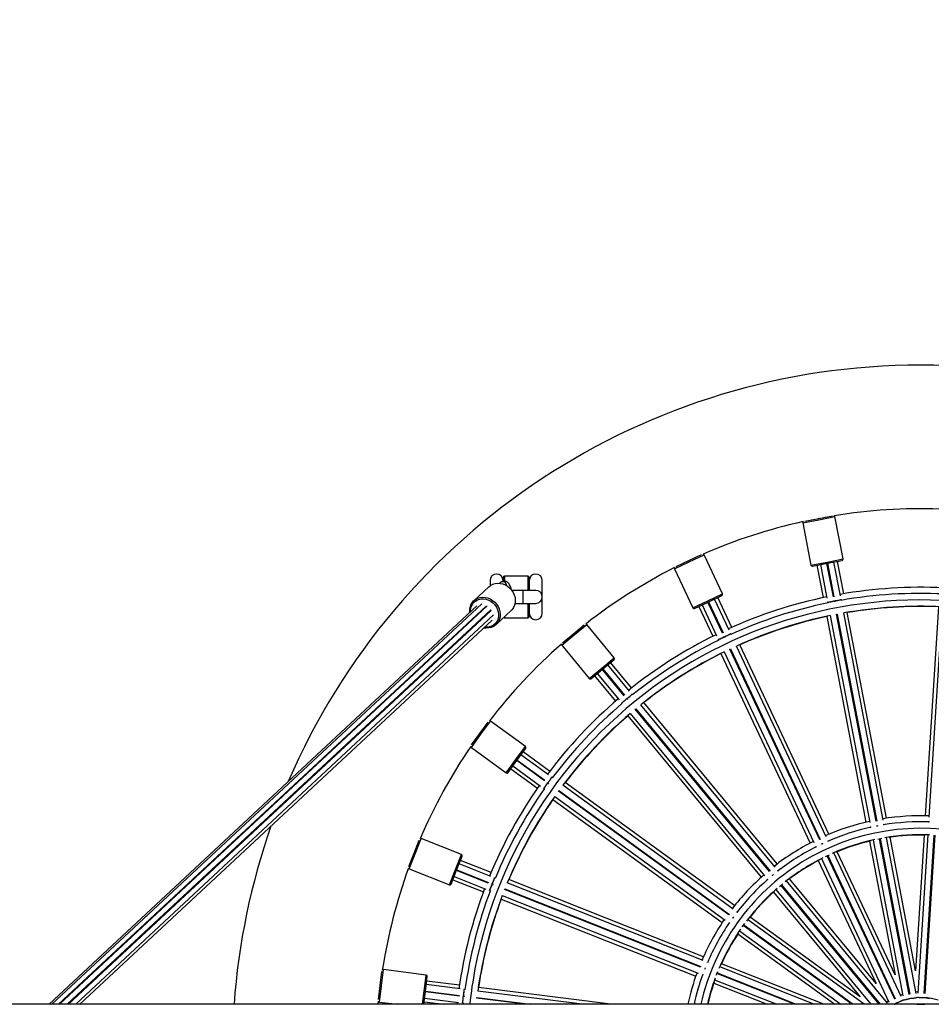
# Model space of a CAD drawing. Units: millimetres. Extents: x 93.6 to 109.3, y 1466.7 to 1483.5.
# Drawn here: x 98 to 98.7, y 1470.9 to 1471.6 of the extents above; entities that cross this region are included whole.
import ezdxf

# ---------------------------------------------------------------- set-up
doc = ezdxf.new("R2010")
doc.units = ezdxf.units.MM
doc.header["$PDSIZE"] = -1
doc.layers.add('DIASTASEIS', color=253, linetype='Continuous', lineweight=5)
doc.styles.get("Standard").update_dxf_attribs({"font": 'ARIALN.TTF'})
doc.dimstyles.get("Standard").update_dxf_attribs({"dimtxt": 0.18, "dimasz": 0.15, "dimexe": 0.1, "dimexo": 0, "dimgap": 0.09, "dimtad": 0, "dimtih": 1, "dimtoh": 1, "dimzin": 0, "dimdsep": 46, "dimtxsty": 'Standard', "dimblk": 'OBLIQUE', "dimcen": 0.09, "dimadec": 0, "dimazin": 0, "dimtfac": 1, "dimtofl": 0, "dimtmove": 0, "dimatfit": 3, "dimldrblk": 'OBLIQUE', "dimfxl": 1, "dimtolj": 1, "dimtzin": 0, "dimarcsym": 0})

# ---------------------------------------------------------------- blocks, each defined once
blk = doc.blocks.new('_Oblique')
at = {"color": 0, "linetype": 'ByBlock', "lineweight": -2}
blk.add_line((-0.5, -0.5), (0.5, 0.5), dxfattribs=at)
blk = doc.blocks.new('*D103')
at = {"layer": 'Defpoints', "color": 0}
for p in [(103.05274, 1472.42664), (97.2416, 1471.59702), (103.05274, 1471.59821)]:
    blk.add_point(p, dxfattribs=at)
at = {"layer": 'DIASTASEIS', "color": 0, "lineweight": -2}
for p, q in [((97.2416, 1471.59702), (97.2416, 1472.52664)), ((103.05274, 1471.59821), (103.05274, 1472.52664)), ((97.2416, 1472.42664), (99.86569, 1472.42664)), ((103.05274, 1472.42664), (100.42865, 1472.42664))]:
    blk.add_line(p, q, dxfattribs=at)
at = {"layer": 'DIASTASEIS', "color": 0, "linetype": 'ByBlock', "lineweight": -2, "xscale": 0.15, "yscale": 0.15, "zscale": 0.15, "rotation": 180}
blk.add_blockref('_Oblique', (97.2416, 1472.42664), dxfattribs=at)
at = {"layer": 'DIASTASEIS', "color": 0, "linetype": 'ByBlock', "lineweight": -2, "xscale": 0.15, "yscale": 0.15, "zscale": 0.15}
blk.add_blockref('_Oblique', (103.05274, 1472.42664), dxfattribs=at)
at = {"layer": 'DIASTASEIS', "color": 0, "insert": (100.14717, 1472.42664), "char_height": 0.18, "attachment_point": 5}
blk.add_mtext('\\A1;5.80', dxfattribs=at)
blk = doc.blocks.new('KATOPSH_K293')
at = {"color": 7, "linetype": 'Continuous', "lineweight": 25}
for p, q in [((98.61882, 1471.25103), (98.62944, 1471.25306)), ((98.6292, 1471.25301), (98.62916, 1471.2532)), ((98.62944, 1471.25306), (98.64006, 1471.25509)), ((98.62965, 1471.2533), (98.62969, 1471.25311)), ((98.6346, 1471.25404), (98.63457, 1471.2542)), ((98.64809, 1471.222), (98.64191, 1471.25442)), ((98.61735, 1471.24974), (98.62353, 1471.21732)), ((98.62426, 1471.25224), (98.62429, 1471.25208)), ((98.52991, 1471.22072), (98.53969, 1471.22532)), ((98.53466, 1471.22296), (98.53459, 1471.2231)), ((98.5557, 1471.19528), (98.54165, 1471.22514)), ((98.52013, 1471.21612), (98.52991, 1471.22072)), ((98.52509, 1471.21863), (98.52516, 1471.21849)), ((98.52969, 1471.22061), (98.5296, 1471.22079)), ((98.53005, 1471.221), (98.53014, 1471.22083)), ((98.6247, 1471.21653), (98.636, 1471.21868)), ((98.62814, 1471.21718), (98.63287, 1471.19239)), ((98.63084, 1471.2177), (98.63576, 1471.19192)), ((98.64066, 1471.1929), (98.63576, 1471.21863)), ((98.636, 1471.21868), (98.6473, 1471.22084)), ((98.63625, 1471.21873), (98.64116, 1471.19299)), ((98.64607, 1471.19389), (98.64116, 1471.21966)), ((98.64859, 1471.19539), (98.64386, 1471.22018)), ((98.38767, 1471.20796), (98.38767, 1471.20505)), ((98.40667, 1471.20896), (98.38867, 1471.20896)), ((98.40767, 1471.20796), (98.40767, 1471.19796)), ((98.51903, 1471.21449), (98.53308, 1471.18463)), ((98.37681, 1471.20079), (98.36527, 1471.19004)), ((98.37767, 1471.20546), (98.37767, 1471.20151)), ((98.38547, 1471.20383), (98.385, 1471.2034)), ((98.41767, 1471.18046), (98.41767, 1471.20546)), ((98.40267, 1471.19796), (98.39434, 1471.19796)), ((98.41267, 1471.19796), (98.40267, 1471.19796)), ((98.54481, 1471.18905), (98.55522, 1471.19395)), ((98.5628, 1471.16962), (98.55205, 1471.19246)), ((98.36762, 1471.18604), (98.04006, 1470.88101)), ((98.37135, 1471.18771), (98.04201, 1470.88101)), ((98.37459, 1471.18593), (98.04716, 1470.88101)), ((98.37551, 1471.18604), (98.04795, 1470.88101)), ((98.37459, 1471.18593), (98.37515, 1471.18571)), ((98.39683, 1471.18796), (98.40267, 1471.18796)), ((98.40267, 1471.18796), (98.41267, 1471.18796)), ((98.40767, 1471.18796), (98.40767, 1471.17796)), ((98.53441, 1471.18416), (98.54481, 1471.18905)), ((98.53757, 1471.18565), (98.54832, 1471.16281)), ((98.54006, 1471.18682), (98.55124, 1471.16307)), ((98.55574, 1471.16524), (98.54459, 1471.18895)), ((98.54504, 1471.18916), (98.5562, 1471.16545)), ((98.56074, 1471.16754), (98.54956, 1471.19129)), ((98.63629, 1471.18914), (98.63644, 1471.18837)), ((98.64134, 1471.18935), (98.6412, 1471.19007)), ((98.64121, 1471.19006), (98.64121, 1471.19006)), ((98.64169, 1471.19017), (98.64183, 1471.18944)), ((98.6417, 1471.19015), (98.6417, 1471.19015)), ((98.64675, 1471.19034), (98.64661, 1471.1911)), ((98.7212, 1471.18533), (98.71113, 1471.02533)), ((98.72396, 1471.1854), (98.71382, 1471.02432)), ((98.05382, 1470.88101), (98.37823, 1471.18312)), ((98.37847, 1471.18243), (98.05478, 1470.88101)), ((98.06027, 1470.88101), (98.38038, 1471.17911)), ((98.38231, 1471.17175), (98.39384, 1471.18249)), ((98.63563, 1471.17794), (98.66567, 1471.02046)), ((98.63828, 1471.17869), (98.66853, 1471.02015)), ((98.64319, 1471.17967), (98.64368, 1471.17976)), ((98.67343, 1471.02115), (98.64319, 1471.17967)), ((98.64368, 1471.17976), (98.67392, 1471.02125)), ((98.67884, 1471.02212), (98.6486, 1471.18066)), ((98.68139, 1471.02346), (98.65134, 1471.18094)), ((98.06345, 1470.88101), (98.37925, 1471.17509)), ((98.38867, 1471.17696), (98.40667, 1471.17696)), ((98.44155, 1471.16464), (98.44988, 1471.17154)), ((98.47285, 1471.14641), (98.45182, 1471.17184)), ((98.37297, 1471.16925), (98.37441, 1471.16906)), ((98.43322, 1471.15775), (98.44155, 1471.16464)), ((98.44136, 1471.16449), (98.44123, 1471.16464)), ((98.44162, 1471.16495), (98.44174, 1471.1648)), ((98.44559, 1471.16799), (98.44549, 1471.16812)), ((98.55728, 1471.16197), (98.55697, 1471.16263)), ((98.55697, 1471.16262), (98.55697, 1471.16262)), ((98.55793, 1471.16228), (98.55708, 1471.16188)), ((98.55742, 1471.16285), (98.55773, 1471.16218)), ((98.55743, 1471.16284), (98.55743, 1471.16283)), ((98.56227, 1471.16428), (98.56195, 1471.16497)), ((98.43256, 1471.15591), (98.45359, 1471.13048)), ((98.4374, 1471.16142), (98.4375, 1471.1613)), ((98.55244, 1471.16051), (98.55277, 1471.15981)), ((98.63519, 1471.00932), (98.56647, 1471.15536)), ((98.63732, 1471.01125), (98.56906, 1471.15631)), ((98.55458, 1471.1495), (98.62285, 1471.00443)), ((98.55697, 1471.15089), (98.62569, 1471.00485)), ((98.56148, 1471.15305), (98.56193, 1471.15327)), ((98.63019, 1471.00704), (98.56148, 1471.15305)), ((98.56193, 1471.15327), (98.63064, 1471.00725)), ((98.46386, 1471.13768), (98.47272, 1471.14501)), ((98.48463, 1471.1208), (98.4679, 1471.14102)), ((98.48611, 1471.12333), (98.47002, 1471.14278)), ((98.455, 1471.13035), (98.46386, 1471.13768)), ((98.4577, 1471.13258), (98.47378, 1471.11313)), ((98.45981, 1471.13433), (98.47654, 1471.11411)), ((98.48037, 1471.11733), (98.46367, 1471.13752)), ((98.46405, 1471.13784), (98.48075, 1471.11765)), ((98.48693, 1471.11802), (98.48644, 1471.11861)), ((98.47835, 1471.11193), (98.47884, 1471.11133)), ((98.48267, 1471.11455), (98.48221, 1471.11511)), ((98.48221, 1471.1151), (98.48221, 1471.1151)), ((98.48322, 1471.115), (98.4825, 1471.11441)), ((98.48258, 1471.11543), (98.48305, 1471.11487)), ((98.48259, 1471.11542), (98.4826, 1471.11542)), ((98.5961, 1470.98607), (98.49321, 1471.11043)), ((98.59768, 1470.98846), (98.49549, 1471.112)), ((98.48512, 1471.10374), (98.58801, 1470.97937)), ((98.48895, 1471.10695), (98.48934, 1471.10727)), ((98.59182, 1470.98261), (98.48895, 1471.10695)), ((98.48934, 1471.10727), (98.5922, 1470.98293)), ((98.36991, 1471.08836), (98.37626, 1471.0971)), ((98.40476, 1471.07848), (98.37807, 1471.09788)), ((98.48316, 1471.1018), (98.58535, 1470.97827)), ((98.36356, 1471.07961), (98.36991, 1471.08836)), ((98.36976, 1471.08815), (98.3696, 1471.08827)), ((98.3699, 1471.08867), (98.37006, 1471.08856)), ((98.373, 1471.0926), (98.37286, 1471.0927)), ((98.36669, 1471.0842), (98.36682, 1471.08411)), ((98.36337, 1471.07766), (98.39007, 1471.05826)), ((98.39823, 1471.06778), (98.40498, 1471.07709)), ((98.42254, 1471.05661), (98.40131, 1471.07203)), ((98.42334, 1471.05942), (98.40293, 1471.07426)), ((98.39147, 1471.05848), (98.39823, 1471.06778)), ((98.41928, 1471.05218), (98.39808, 1471.06758)), ((98.39837, 1471.06799), (98.41957, 1471.05258)), ((98.39352, 1471.06131), (98.41394, 1471.04648)), ((98.39514, 1471.06354), (98.41637, 1471.04811)), ((98.4222, 1471.05006), (98.42161, 1471.05049)), ((98.42161, 1471.05048), (98.42161, 1471.05048)), ((98.42189, 1471.0509), (98.42249, 1471.05046)), ((98.42191, 1471.05089), (98.42191, 1471.05089)), ((98.42262, 1471.05064), (98.42207, 1471.04988)), ((98.42546, 1471.05448), (98.42484, 1471.05494)), ((98.56495, 1470.95654), (98.43525, 1471.05077)), ((98.41866, 1471.04645), (98.41929, 1471.04599)), ((98.43017, 1471.04427), (98.43046, 1471.04467)), ((98.56072, 1470.94941), (98.43017, 1471.04427)), ((98.43046, 1471.04467), (98.56102, 1470.94982)), ((98.56401, 1470.95382), (98.43343, 1471.04869)), ((98.42584, 1471.03783), (98.55555, 1470.94359)), ((98.42726, 1471.0402), (98.55784, 1470.94533)), ((98.71361, 1471.02088), (98.71359, 1471.02065)), ((98.66917, 1471.01676), (98.66922, 1471.01654)), ((98.675, 1471.01772), (98.67372, 1471.01748)), ((98.67401, 1471.01752), (98.67409, 1471.01768)), ((98.67465, 1471.0177), (98.67462, 1471.01777)), ((98.67953, 1471.01851), (98.67949, 1471.01873)), ((98.31949, 1470.99665), (98.32347, 1471.0067)), ((98.35571, 1470.99575), (98.32502, 1471.0079)), ((98.6325, 1471.00408), (98.6315, 1471.00361)), ((98.63223, 1471.00399), (98.63218, 1471.00406)), ((98.63676, 1471.006), (98.63666, 1471.0062)), ((98.66845, 1471.0059), (98.68795, 1470.90366)), ((98.67107, 1471.00681), (98.69386, 1470.88737)), ((98.67467, 1471.00757), (98.67776, 1471.00816)), ((98.69872, 1470.88856), (98.67597, 1471.00783)), ((98.67646, 1471.00792), (98.69921, 1470.88866)), ((98.70417, 1470.88934), (98.68139, 1471.00878)), ((98.70367, 1470.90666), (98.68416, 1471.00889)), ((98.7102, 1471.01053), (98.70367, 1470.90666)), ((98.71297, 1471.01076), (98.70534, 1470.88941)), ((98.71034, 1470.88936), (98.71797, 1471.01053)), ((98.71847, 1471.0105), (98.71084, 1470.88932)), ((98.31551, 1470.9866), (98.31949, 1470.99665)), ((98.3194, 1470.99641), (98.31922, 1470.99649)), ((98.3194, 1470.99695), (98.31958, 1470.99688)), ((98.32143, 1471.00153), (98.32127, 1471.00159)), ((98.62716, 1471.00173), (98.62725, 1471.00153)), ((98.69274, 1470.88701), (98.64097, 1470.99703)), ((98.68795, 1470.90366), (98.64364, 1470.99783)), ((98.31741, 1470.99183), (98.31756, 1470.99177)), ((98.35203, 1470.98376), (98.35627, 1470.99446)), ((98.37844, 1470.98191), (98.35498, 1470.9912)), ((98.62916, 1470.99102), (98.67347, 1470.89685)), ((98.63147, 1470.99256), (98.68324, 1470.88254)), ((98.63477, 1470.99419), (98.63762, 1470.99553)), ((98.68766, 1470.8849), (98.63596, 1470.99476)), ((98.63642, 1470.99497), (98.68811, 1470.88512)), ((98.31582, 1470.98466), (98.3465, 1470.97251)), ((98.3478, 1470.97307), (98.35203, 1470.98376)), ((98.3763, 1470.97389), (98.35194, 1470.98353)), ((98.35213, 1470.984), (98.37649, 1470.97435)), ((98.37836, 1470.97898), (98.35397, 1470.98864)), ((98.59844, 1470.98324), (98.5983, 1470.98341)), ((98.34909, 1470.97632), (98.37255, 1470.96704)), ((98.3501, 1470.97888), (98.3745, 1470.96922)), ((98.38172, 1470.97766), (98.38101, 1470.97794)), ((98.54095, 1470.91461), (98.39089, 1470.97403)), ((98.54119, 1470.91748), (98.39212, 1470.9765)), ((98.5902, 1470.97672), (98.59035, 1470.97654)), ((98.59455, 1470.98017), (98.59448, 1470.98022)), ((98.68226, 1470.88192), (98.60475, 1470.9756)), ((98.67347, 1470.89685), (98.60713, 1470.97704)), ((98.37713, 1470.96818), (98.37786, 1470.96789)), ((98.37966, 1470.97256), (98.37898, 1470.97282)), ((98.37899, 1470.97282), (98.37899, 1470.97282)), ((98.37916, 1470.97329), (98.37984, 1470.97302)), ((98.37917, 1470.97329), (98.37918, 1470.97329)), ((98.37992, 1470.97322), (98.37958, 1470.97235)), ((98.38882, 1470.96893), (98.38901, 1470.96939)), ((98.53887, 1470.90952), (98.38882, 1470.96893)), ((98.38901, 1470.96939), (98.53905, 1470.90999)), ((98.5948, 1470.96684), (98.66114, 1470.88665)), ((98.59666, 1470.96891), (98.66938, 1470.88101)), ((98.67587, 1470.88101), (98.60046, 1470.97216)), ((98.60085, 1470.97248), (98.67652, 1470.88101)), ((98.38623, 1470.96162), (98.5353, 1470.9026)), ((98.38702, 1470.96426), (98.53709, 1470.90485)), ((98.56698, 1470.95166), (98.5668, 1470.95179)), ((98.56423, 1470.948), (98.56343, 1470.9469)), ((98.56398, 1470.94773), (98.5639, 1470.94776)), ((98.66423, 1470.88101), (98.575, 1470.94584)), ((98.66114, 1470.88665), (98.57694, 1470.94783)), ((98.56063, 1470.9433), (98.56081, 1470.94317)), ((98.56883, 1470.93734), (98.64637, 1470.88101)), ((98.57093, 1470.94036), (98.57278, 1470.94291)), ((98.65488, 1470.88101), (98.5717, 1470.94144)), ((98.57199, 1470.94184), (98.65573, 1470.88101)), ((98.56754, 1470.93488), (98.64169, 1470.88101)), ((98.54437, 1470.91326), (98.54416, 1470.91334)), ((98.29347, 1470.89528), (98.29482, 1470.90601)), ((98.32876, 1470.90342), (98.29603, 1470.90756)), ((98.54257, 1470.90893), (98.54214, 1470.90783)), ((98.54244, 1470.9087), (98.54236, 1470.90872)), ((98.62583, 1470.88101), (98.55358, 1470.90961)), ((98.6333, 1470.88101), (98.55497, 1470.91202)), ((98.29412, 1470.90049), (98.29396, 1470.90051)), ((98.32819, 1470.8909), (98.32963, 1470.9023)), ((98.35423, 1470.89567), (98.32919, 1470.89883)), ((98.54029, 1470.90358), (98.5405, 1470.9035)), ((98.54972, 1470.89985), (98.59731, 1470.88101)), ((98.61089, 1470.88101), (98.55148, 1470.90453)), ((98.55166, 1470.90499), (98.61225, 1470.88101)), ((98.29211, 1470.88456), (98.29347, 1470.89528)), ((98.29343, 1470.89503), (98.29324, 1470.89506)), ((98.2933, 1470.89555), (98.2935, 1470.89553)), ((98.32694, 1470.88101), (98.32819, 1470.8909)), ((98.32822, 1470.89114), (98.35422, 1470.88786)), ((98.35488, 1470.89282), (98.32885, 1470.8961)), ((98.35846, 1470.89236), (98.3577, 1470.89246)), ((98.44837, 1470.88101), (98.36824, 1470.89113)), ((98.47031, 1470.88101), (98.36883, 1470.89383)), ((98.54908, 1470.89714), (98.58984, 1470.88101)), ((98.29191, 1470.88101), (98.29213, 1470.88329)), ((98.29265, 1470.89009), (98.29281, 1470.89007)), ((98.32753, 1470.88569), (98.35357, 1470.8824)), ((98.35415, 1470.88736), (98.32816, 1470.89065)), ((98.35774, 1470.88691), (98.35701, 1470.887)), ((98.35702, 1470.887), (98.35702, 1470.887)), ((98.35707, 1470.8875), (98.3578, 1470.88741)), ((98.35708, 1470.8875), (98.35708, 1470.8875)), ((98.35783, 1470.88762), (98.35771, 1470.8867)), ((98.36751, 1470.88568), (98.36757, 1470.88617)), ((98.40448, 1470.88101), (98.36751, 1470.88568)), ((98.36757, 1470.88617), (98.40847, 1470.88101)), ((98.69366, 1470.88841), (98.6923, 1470.88797)), ((98.7054, 1470.89047), (98.70397, 1470.89038)), ((99.96042, 1470.88101), (97.59026, 1470.88101)), ((98.29289, 1470.88276), (98.30674, 1470.88101)), ((98.32719, 1470.88296), (98.34265, 1470.88101)), ((98.35252, 1470.88253), (98.35235, 1470.88101)), ((98.35638, 1470.88204), (98.35715, 1470.88195)), ((98.35717, 1470.88217), (98.35704, 1470.88101))]:
    blk.add_line(p, q, dxfattribs=at)
at = {"color": 8, "linetype": 'Continuous', "lineweight": 25}
for p, q in [((98.62963, 1471.25208), (98.64191, 1471.25442)), ((98.61735, 1471.24974), (98.62963, 1471.25208)), ((98.53034, 1471.21982), (98.54165, 1471.22514)), ((98.51903, 1471.21449), (98.53034, 1471.21982)), ((98.62353, 1471.21732), (98.63581, 1471.21966)), ((98.63581, 1471.21966), (98.64809, 1471.222)), ((98.38867, 1471.20896), (98.38867, 1471.20515)), ((98.40667, 1471.20896), (98.40667, 1471.19796)), ((98.40267, 1471.19796), (98.40267, 1471.18796)), ((98.54439, 1471.18996), (98.5557, 1471.19528)), ((98.40667, 1471.18796), (98.40667, 1471.17696)), ((98.53308, 1471.18463), (98.54439, 1471.18996)), ((98.38867, 1471.17768), (98.38867, 1471.17696)), ((98.44219, 1471.16387), (98.45182, 1471.17184)), ((98.43256, 1471.15591), (98.44219, 1471.16387)), ((98.46322, 1471.13845), (98.47285, 1471.14641)), ((98.45359, 1471.13048), (98.46322, 1471.13845)), ((98.37072, 1471.08777), (98.37807, 1471.09788)), ((98.36337, 1471.07766), (98.37072, 1471.08777)), ((98.39742, 1471.06837), (98.40476, 1471.07848)), ((98.39007, 1471.05826), (98.39742, 1471.06837)), ((98.32042, 1470.99628), (98.32502, 1471.0079)), ((98.31582, 1470.98466), (98.32042, 1470.99628)), ((98.3511, 1470.98413), (98.35571, 1470.99575)), ((98.3465, 1470.97251), (98.3511, 1470.98413)), ((98.29446, 1470.89516), (98.29603, 1470.90756)), ((98.3272, 1470.89102), (98.32876, 1470.90342)), ((98.29289, 1470.88276), (98.29446, 1470.89516)), ((98.32593, 1470.88101), (98.3272, 1470.89102))]:
    blk.add_line(p, q, dxfattribs=at)
at = {"color": 7, "linetype": 'Continuous', "lineweight": 25, "flags": 128}
for points in [[(98.37681, 1471.20079), (98.37805, 1471.20177), (98.37971, 1471.20265), (98.38153, 1471.20322), (98.38346, 1471.20345), (98.38544, 1471.20334), (98.38741, 1471.2029), (98.38933, 1471.20213), (98.39113, 1471.20106), (98.39277, 1471.19972), (98.39419, 1471.19815), (98.39536, 1471.19639), (98.39623, 1471.19449), (98.3968, 1471.19251), (98.39703, 1471.19051), (98.39693, 1471.18853), (98.39649, 1471.18665), (98.39573, 1471.18491), (98.39467, 1471.18337), (98.39384, 1471.18249)], [(98.36209, 1471.18287), (98.36209, 1471.18302), (98.36236, 1471.18496), (98.36296, 1471.18677), (98.36387, 1471.18842), (98.36507, 1471.18985), (98.36652, 1471.19103), (98.36817, 1471.19191), (98.36999, 1471.19248), (98.37192, 1471.19271), (98.3739, 1471.1926), (98.37588, 1471.19216), (98.37779, 1471.19139), (98.3796, 1471.19032), (98.38123, 1471.18898), (98.38265, 1471.18741), (98.38382, 1471.18564), (98.3847, 1471.18375), (98.38526, 1471.18177), (98.38549, 1471.17976), (98.38539, 1471.17779), (98.38495, 1471.17591), (98.38419, 1471.17417), (98.38314, 1471.17262), (98.38181, 1471.17132), (98.38025, 1471.17028), (98.37851, 1471.16956), (98.37663, 1471.16916), (98.37467, 1471.16909), (98.37454, 1471.1691)], [(98.64205, 1471.18948), (98.64156, 1471.18939), (98.64113, 1471.18931)], [(98.37814, 1471.18304), (98.37839, 1471.1826), (98.37847, 1471.18243)], [(98.59487, 1470.98038), (98.59409, 1470.97974), (98.59386, 1470.97955)], [(98.59945, 1470.97131), (98.60133, 1470.97287), (98.60188, 1470.97332)], [(98.551, 1470.90329), (98.5514, 1470.90432), (98.55216, 1470.90622)], [(98.68279, 1470.8835), (98.68276, 1470.88348), (98.68158, 1470.88273)], [(98.69441, 1470.88458), (98.69447, 1470.88456), (98.69491, 1470.88455), (98.69565, 1470.88462), (98.69659, 1470.88477), (98.69757, 1470.88496), (98.69843, 1470.88517), (98.69903, 1470.88537), (98.69929, 1470.88552), (98.69929, 1470.88555)], [(98.70518, 1470.88657), (98.70523, 1470.88654), (98.70565, 1470.88642), (98.70639, 1470.8863), (98.70734, 1470.88621), (98.70833, 1470.88615), (98.70922, 1470.88615), (98.70985, 1470.88619), (98.71014, 1470.88627), (98.71015, 1470.88629)], [(98.70453, 1470.88101), (98.70818, 1470.88113), (98.71082, 1470.88101)], [(98.70563, 1470.88101), (98.70853, 1470.88105), (98.70972, 1470.88101)]]:
    blk.add_lwpolyline(points, dxfattribs=at)
at = {"color": 8, "linetype": 'Continuous', "lineweight": 25, "flags": 128}
blk.add_lwpolyline([(98.36268, 1471.18144), (98.36268, 1471.18263), (98.36298, 1471.1845), (98.3636, 1471.18625), (98.36455, 1471.18781), (98.36578, 1471.18914), (98.36725, 1471.1902), (98.36893, 1471.19095), (98.37075, 1471.19136), (98.37265, 1471.19143), (98.37458, 1471.19114), (98.37648, 1471.19052), (98.37828, 1471.18958), (98.37992, 1471.18835), (98.38135, 1471.18686), (98.38253, 1471.18518), (98.38342, 1471.18335), (98.38398, 1471.18142), (98.38421, 1471.17948), (98.38409, 1471.17756), (98.38363, 1471.17574), (98.38284, 1471.17408), (98.38175, 1471.17263), (98.38039, 1471.17143), (98.37881, 1471.17052), (98.37705, 1471.16994), (98.37518, 1471.1697), (98.37354, 1471.16977)], dxfattribs=at)
at = {"color": 7, "linetype": 'Continuous', "lineweight": 25}
for centre, radius, start, end in [((98.70767, 1470.84296), 0.5275, 23.28805, 156.71195), ((98.70767, 1470.84296), 0.4175, 88.05586, 99.14414), ((98.64093, 1471.25423), 0.001, 10.8, 66.45538), ((98.70767, 1470.84296), 0.4175, 102.45586, 113.54414), ((98.61833, 1471.24992), 0.001, 135.14462, 190.8), ((98.54074, 1471.22471), 0.001, 25.2, 80.85538), ((98.70767, 1470.84296), 0.4175, 116.85586, 127.94414), ((98.51993, 1471.21492), 0.001, 149.54462, 205.2), ((98.62452, 1471.21751), 0.001, 190.8, 280.8), ((98.64711, 1471.22182), 0.001, 280.8, 10.8), ((98.38267, 1471.20546), 0.005, 0, 180), ((98.38867, 1471.20796), 0.001, 90, 180), ((98.40667, 1471.20796), 0.001, 0, 90), ((98.41267, 1471.20546), 0.005, 0, 180), ((98.70767, 1470.84296), 0.35735, 87.24178, 99.95822), ((98.41267, 1471.19296), 0.005, 270, 90), ((98.55479, 1471.19485), 0.001, 295.2, 25.2), ((98.70767, 1470.84296), 0.35735, 101.64178, 114.35822), ((98.70767, 1470.84296), 0.35269, 87.21694, 99.98306), ((98.70767, 1470.84296), 0.34769, 77.23424, 169.2), ((98.70767, 1470.84296), 0.35269, 101.61694, 114.38306), ((98.70767, 1470.84296), 0.34283, 87.27744, 99.92256), ((98.70767, 1470.84296), 0.34265, 87.73785, 99.46215), ((98.40667, 1471.17796), 0.001, 270, 0), ((98.41267, 1471.18046), 0.005, 180, 0), ((98.53398, 1471.18506), 0.001, 205.2, 295.2), ((98.70767, 1470.84296), 0.34283, 101.67744, 114.32256), ((98.70767, 1470.84296), 0.34265, 102.13785, 113.86215), ((98.38867, 1471.17796), 0.001, 234.70037, 270), ((98.45105, 1471.1712), 0.001, 39.6, 95.25538), ((98.70767, 1470.84296), 0.35735, 116.04178, 128.75822), ((98.70767, 1470.84296), 0.4175, 131.25586, 142.34414), ((98.43333, 1471.15654), 0.001, 163.94462, 219.6), ((98.70767, 1470.84296), 0.35269, 116.01694, 128.78306), ((98.70767, 1470.84296), 0.34283, 116.07744, 128.72256), ((98.70767, 1470.84296), 0.34265, 116.53785, 128.26215), ((98.47208, 1471.14578), 0.001, 309.6, 39.6), ((98.45436, 1471.13112), 0.001, 219.6, 309.6), ((98.70767, 1470.84296), 0.35735, 130.44178, 143.15822), ((98.70767, 1470.84296), 0.35269, 130.41694, 143.18306), ((98.70767, 1470.84296), 0.34283, 130.47744, 143.12256), ((98.37748, 1471.09707), 0.001, 54, 109.65538), ((98.70767, 1470.84296), 0.34265, 130.93785, 142.66215), ((98.70767, 1470.84296), 0.4175, 145.65586, 156.74414), ((98.36396, 1471.07846), 0.001, 178.34462, 234), ((98.40418, 1471.07767), 0.001, 324, 54), ((98.39066, 1471.05907), 0.001, 234, 324), ((98.70767, 1470.84296), 0.35735, 144.84178, 157.55822), ((98.70767, 1470.84296), 0.35269, 144.81694, 157.58306), ((98.70767, 1470.84296), 0.34283, 144.87744, 157.52256), ((98.70767, 1470.84296), 0.34265, 145.33785, 157.06215), ((98.70767, 1470.84296), 0.1824, 102.44932, 113.55068), ((98.70767, 1470.84296), 0.1824, 88.04932, 99.15068), ((98.70767, 1470.84296), 0.1778, 87.88267, 99.30441), ((98.70767, 1470.84296), 0.5275, 160.69893, 175.86351), ((98.70767, 1470.84296), 0.1728, 76.10742, 167.27916), ((98.70767, 1470.84296), 0.1778, 102.32777, 113.72508), ((98.32466, 1471.00697), 0.001, 68.4, 124.05538), ((98.70767, 1470.84296), 0.1824, 116.84932, 127.95068), ((98.70767, 1470.84296), 0.16789, 102.13131, 113.86869), ((98.70767, 1470.84296), 0.1676, 103.23913, 112.76087), ((98.70767, 1470.84296), 0.16789, 87.73131, 99.46869), ((98.70767, 1470.84296), 0.1676, 88.83913, 98.36087), ((98.70767, 1470.84296), 0.1778, 116.79157, 128.09719), ((98.35534, 1470.99482), 0.001, 338.4, 68.4), ((98.70767, 1470.84296), 0.16789, 116.53131, 128.26869), ((98.70767, 1470.84296), 0.1676, 117.63913, 127.16087), ((98.70767, 1470.84296), 0.4175, 160.05586, 171.14414), ((98.31619, 1470.98559), 0.001, 192.74462, 248.4), ((98.70767, 1470.84296), 0.1824, 131.24932, 142.35068), ((98.70767, 1470.84296), 0.1778, 131.19736, 142.42391), ((98.34687, 1470.97344), 0.001, 248.4, 338.4), ((98.70767, 1470.84296), 0.35735, 159.24178, 171.95822), ((98.70767, 1470.84296), 0.35269, 159.21694, 171.98306), ((98.70767, 1470.84296), 0.16789, 130.93131, 142.66869), ((98.70767, 1470.84296), 0.1676, 132.03913, 141.56087), ((98.70767, 1470.84296), 0.34283, 159.27744, 171.92256), ((98.70767, 1470.84296), 0.34265, 159.73785, 171.46215), ((98.70767, 1470.84296), 0.1824, 145.64932, 156.75068), ((98.70767, 1470.84296), 0.1778, 145.52377, 156.84807), ((98.70767, 1470.84296), 0.16789, 145.33131, 157.06869), ((98.70767, 1470.84296), 0.1676, 146.43913, 155.96087), ((98.2959, 1470.90657), 0.001, 82.8, 138.45538), ((98.70767, 1470.84296), 0.34769, 169.2, 173.71714), ((98.32864, 1470.90243), 0.001, 352.8, 82.8), ((98.70767, 1470.84296), 0.1824, 160.04932, 167.95955), ((98.70767, 1470.84296), 0.1778, 159.87894, 167.64264), ((98.70767, 1470.84296), 0.16789, 159.73131, 166.90104), ((98.70767, 1470.84296), 0.1676, 160.83913, 166.87744), ((98.29302, 1470.88375), 0.001, 207.14462, 262.8), ((98.70767, 1470.84296), 0.04318, 72.10092, 116.30139), ((98.68794, 1470.89149), 0.00927, 279.20873, 310.34179), ((98.70062, 1470.89487), 0.00927, 264.80873, 295.94179), ((98.71376, 1470.89499), 0.00927, 250.40873, 281.54179), ((98.6858, 1470.88518), 0.0044, 288.49228, 316.05899)]:
    blk.add_arc(centre, radius, start, end, dxfattribs=at)
at = {"color": 8, "linetype": 'Continuous', "lineweight": 25}
blk.add_arc((98.38735, 1471.20134), 0.00313, 3.05085, 126.9371, dxfattribs=at)
at = {"color": 7, "linetype": 'Continuous', "lineweight": 25}
for centre, major_axis in [((98.63875, 1471.18959), (0.00246, 0.00047)), ((98.64415, 1471.19062), (0.00246, 0.00047)), ((98.55471, 1471.16156), (0.00226, 0.00106)), ((98.55969, 1471.1639), (0.00226, 0.00106)), ((98.48452, 1471.11701), (0.00193, 0.00159)), ((98.48028, 1471.11351), (0.00193, 0.00159)), ((98.42014, 1471.04846), (0.00147, 0.00202)), ((98.42338, 1471.05291), (0.00147, 0.00202)), ((98.3801, 1470.97561), (0.00092, 0.00232)), ((98.37807, 1470.9705), (0.00092, 0.00232)), ((98.3574, 1470.88998), (0.00031, 0.00248)), ((98.35671, 1470.88452), (0.00031, 0.00248))]:
    blk.add_ellipse(centre, major_axis=major_axis, ratio=0.123799, start_param=3.141593, end_param=6.283185, dxfattribs=at)
for points, knots in [([(98.39401, 1471.19814), (98.39399, 1471.19825), (98.3939, 1471.19893), (98.39359, 1471.2001), (98.39305, 1471.20162), (98.39236, 1471.20287), (98.39152, 1471.20385), (98.39062, 1471.20453), (98.3896, 1471.20496), (98.38849, 1471.20512), (98.38739, 1471.20497), (98.38633, 1471.20454), (98.38576, 1471.20408), (98.38547, 1471.20383)], [0, 0, 0, 0, 0.022729, 0.138731, 0.259797, 0.389935, 0.486641, 0.573997, 0.657248, 0.739146, 0.825775, 0.907878, 1, 1, 1, 1]), ([(98.6363, 1471.18913), (98.63632, 1471.1891), (98.63637, 1471.18904), (98.63678, 1471.18902), (98.63741, 1471.18906), (98.63819, 1471.18917), (98.63902, 1471.18932), (98.63983, 1471.1895), (98.64051, 1471.18969), (98.64099, 1471.18987), (98.64122, 1471.18999), (98.64118, 1471.19003), (98.64118, 1471.19004)], [0, 0, 0, 0, 0.104713, 0.213356, 0.321552, 0.428971, 0.535633, 0.641894, 0.748275, 0.855244, 0.963014, 1, 1, 1, 1]), ([(98.6417, 1471.19016), (98.64172, 1471.19013), (98.64177, 1471.19007), (98.64219, 1471.19005), (98.64281, 1471.1901), (98.64359, 1471.1902), (98.64443, 1471.19035), (98.64523, 1471.19053), (98.64591, 1471.19072), (98.64639, 1471.1909), (98.64664, 1471.19104), (98.64658, 1471.19109), (98.64656, 1471.19111)], [0, 0, 0, 0, 0.104177, 0.208429, 0.312251, 0.415329, 0.51768, 0.619645, 0.721727, 0.824372, 0.927786, 1, 1, 1, 1]), ([(98.36204, 1471.18275), (98.36203, 1471.18267), (98.36196, 1471.18206), (98.36203, 1471.18144), (98.36209, 1471.1809)], [0, 0, 0, 0, 0.132005, 1, 1, 1, 1]), ([(98.55245, 1471.1605), (98.55248, 1471.16048), (98.55254, 1471.16043), (98.55295, 1471.16052), (98.55354, 1471.16072), (98.55427, 1471.16101), (98.55504, 1471.16137), (98.55578, 1471.16174), (98.55639, 1471.16209), (98.55681, 1471.16238), (98.557, 1471.16256), (98.55696, 1471.16259), (98.55695, 1471.1626)], [0, 0, 0, 0, 0.104713, 0.213356, 0.321552, 0.428971, 0.535633, 0.641894, 0.748275, 0.855244, 0.963014, 1, 1, 1, 1]), ([(98.55742, 1471.16285), (98.55745, 1471.16282), (98.55752, 1471.16277), (98.55793, 1471.16286), (98.55852, 1471.16306), (98.55925, 1471.16335), (98.56002, 1471.16371), (98.56075, 1471.16408), (98.56137, 1471.16444), (98.56179, 1471.16473), (98.56199, 1471.16492), (98.56193, 1471.16496), (98.5619, 1471.16497)], [0, 0, 0, 0, 0.104177, 0.208429, 0.312251, 0.415329, 0.51768, 0.619645, 0.721727, 0.824372, 0.927786, 1, 1, 1, 1]), ([(98.48261, 1471.11543), (98.48264, 1471.11542), (98.48271, 1471.11539), (98.48307, 1471.11557), (98.4836, 1471.11591), (98.48423, 1471.11637), (98.48489, 1471.11691), (98.48551, 1471.11745), (98.48602, 1471.11795), (98.48635, 1471.11834), (98.4865, 1471.11858), (98.48643, 1471.1186), (98.4864, 1471.1186)], [0, 0, 0, 0, 0.094054, 0.199485, 0.30448, 0.408722, 0.51223, 0.615347, 0.718582, 0.822388, 0.92697, 1, 1, 1, 1]), ([(98.47836, 1471.11192), (98.47839, 1471.11191), (98.47846, 1471.11188), (98.47883, 1471.11206), (98.47936, 1471.1124), (98.47999, 1471.11287), (98.48065, 1471.1134), (98.48127, 1471.11395), (98.48178, 1471.11445), (98.48211, 1471.11483), (98.48225, 1471.11505), (98.4822, 1471.11507), (98.48219, 1471.11507)], [0, 0, 0, 0, 0.104713, 0.213356, 0.321552, 0.428971, 0.535633, 0.641894, 0.748275, 0.855244, 0.963014, 1, 1, 1, 1]), ([(98.41867, 1471.04645), (98.41871, 1471.04644), (98.41879, 1471.04643), (98.4191, 1471.0467), (98.41952, 1471.04716), (98.42002, 1471.04777), (98.42053, 1471.04845), (98.42099, 1471.04913), (98.42136, 1471.04974), (98.42158, 1471.05019), (98.42167, 1471.05044), (98.42161, 1471.05045), (98.4216, 1471.05045)], [0, 0, 0, 0, 0.104713, 0.213356, 0.321552, 0.428971, 0.535633, 0.641894, 0.748275, 0.855244, 0.963014, 1, 1, 1, 1]), ([(98.42192, 1471.0509), (98.42195, 1471.05089), (98.42202, 1471.05088), (98.42233, 1471.05115), (98.42276, 1471.05161), (98.42325, 1471.05222), (98.42376, 1471.0529), (98.42422, 1471.05358), (98.42459, 1471.05419), (98.42482, 1471.05465), (98.4249, 1471.05491), (98.42483, 1471.05491), (98.4248, 1471.05491)], [0, 0, 0, 0, 0.094054, 0.199485, 0.30448, 0.408722, 0.51223, 0.615347, 0.718582, 0.822388, 0.92697, 1, 1, 1, 1]), ([(98.71364, 1471.02085), (98.71363, 1471.02083), (98.71359, 1471.02076), (98.71373, 1471.02068), (98.71383, 1471.02062)], [0, 0, 0, 0, 0.257901, 1, 1, 1, 1]), ([(98.71385, 1471.02062), (98.71377, 1471.02066), (98.71362, 1471.02074), (98.71363, 1471.02081), (98.71364, 1471.02085)], [0, 0, 0, 0, 0.509964, 1, 1, 1, 1]), ([(98.66921, 1471.01675), (98.6692, 1471.01673), (98.66918, 1471.01664), (98.66934, 1471.0166), (98.66945, 1471.01657)], [0, 0, 0, 0, 0.257901, 1, 1, 1, 1]), ([(98.66947, 1471.01657), (98.66939, 1471.01659), (98.66922, 1471.01663), (98.66921, 1471.01671), (98.66921, 1471.01674)], [0, 0, 0, 0, 0.5099636, 1, 1, 1, 1]), ([(98.67406, 1471.01765), (98.67407, 1471.01761), (98.67409, 1471.01758), (98.67402, 1471.01753), (98.67401, 1471.01752)], [0, 0, 0, 0, 0.792625, 1, 1, 1, 1]), ([(98.67461, 1471.01779), (98.6746, 1471.01776), (98.67458, 1471.01773), (98.67463, 1471.0177), (98.67465, 1471.0177)], [0, 0, 0, 0, 0.7312602, 1, 1, 1, 1]), ([(98.67946, 1471.01868), (98.67947, 1471.01864), (98.67949, 1471.01858), (98.67935, 1471.01849), (98.67928, 1471.01844)], [0, 0, 0, 0, 0.469095, 1, 1, 1, 1]), ([(98.67929, 1471.01844), (98.67932, 1471.01847), (98.67949, 1471.01857), (98.67949, 1471.01865), (98.67949, 1471.01871)], [0, 0, 0, 0, 0.231425, 1, 1, 1, 1]), ([(98.63163, 1471.0036), (98.63163, 1471.00361), (98.63174, 1471.00372), (98.63171, 1471.00378), (98.63169, 1471.00384)], [0, 0, 0, 0, 0.061836, 1, 1, 1, 1]), ([(98.63217, 1471.00408), (98.63216, 1471.00405), (98.63215, 1471.004), (98.63221, 1471.004), (98.63223, 1471.00399)], [0, 0, 0, 0, 0.73126, 1, 1, 1, 1]), ([(98.63665, 1471.00614), (98.63666, 1471.00611), (98.6367, 1471.00605), (98.63659, 1471.00593), (98.63653, 1471.00587)], [0, 0, 0, 0, 0.469095, 1, 1, 1, 1]), ([(98.63654, 1471.00587), (98.63657, 1471.0059), (98.6367, 1471.00604), (98.63668, 1471.00612), (98.63667, 1471.00618)], [0, 0, 0, 0, 0.231425, 1, 1, 1, 1]), ([(98.62719, 1471.00178), (98.62718, 1471.00173), (98.62717, 1471.00162), (98.62736, 1471.00161), (98.62748, 1471.00161)], [0, 0, 0, 0, 0.408995, 1, 1, 1, 1]), ([(98.6275, 1471.00162), (98.62741, 1471.00161), (98.62723, 1471.00161), (98.62721, 1471.00168), (98.6272, 1471.00172)], [0, 0, 0, 0, 0.509964, 1, 1, 1, 1]), ([(98.63167, 1471.0038), (98.63169, 1471.00377), (98.63172, 1471.00372), (98.63164, 1471.00363), (98.6316, 1471.00359)], [0, 0, 0, 0, 0.588373, 1, 1, 1, 1]), ([(98.59825, 1470.98306), (98.59828, 1470.9831), (98.59837, 1470.98327), (98.59834, 1470.98334), (98.5983, 1470.98339)], [0, 0, 0, 0, 0.231425, 1, 1, 1, 1]), ([(98.59829, 1470.98335), (98.59832, 1470.98332), (98.59837, 1470.98327), (98.59829, 1470.98313), (98.59825, 1470.98306)], [0, 0, 0, 0, 0.4690949, 1, 1, 1, 1]), ([(98.37918, 1470.9733), (98.37922, 1470.9733), (98.37929, 1470.97331), (98.37952, 1470.97365), (98.37982, 1470.9742), (98.38015, 1470.97491), (98.38047, 1470.9757), (98.38075, 1470.97647), (98.38095, 1470.97715), (98.38106, 1470.97765), (98.38107, 1470.97793), (98.381, 1470.97791), (98.38097, 1470.97791)], [0, 0, 0, 0, 0.094054, 0.199485, 0.30448, 0.408722, 0.51223, 0.615347, 0.718582, 0.822388, 0.92697, 1, 1, 1, 1]), ([(98.59022, 1470.97677), (98.59023, 1470.97673), (98.59026, 1470.97663), (98.59041, 1470.97661), (98.59057, 1470.97668), (98.59058, 1470.97669)], [0, 0, 0, 0, 0.383273, 0.981378, 1, 1, 1, 1]), ([(98.5906, 1470.9767), (98.5905, 1470.97667), (98.59031, 1470.97662), (98.59027, 1470.97669), (98.59025, 1470.97672)], [0, 0, 0, 0, 0.552723, 1, 1, 1, 1]), ([(98.59406, 1470.97984), (98.59408, 1470.97982), (98.59412, 1470.97978), (98.59407, 1470.97967), (98.59404, 1470.97963)], [0, 0, 0, 0, 0.588373, 1, 1, 1, 1]), ([(98.59406, 1470.97964), (98.59407, 1470.97965), (98.59414, 1470.97979), (98.5941, 1470.97984), (98.59407, 1470.97989)], [0, 0, 0, 0, 0.061836, 1, 1, 1, 1]), ([(98.59447, 1470.98024), (98.59447, 1470.98021), (98.59447, 1470.98016), (98.59453, 1470.98017), (98.59455, 1470.98017)], [0, 0, 0, 0, 0.7312602, 1, 1, 1, 1]), ([(98.37715, 1470.96818), (98.37718, 1470.96818), (98.37726, 1470.96819), (98.3775, 1470.96853), (98.37779, 1470.96908), (98.37812, 1470.9698), (98.37844, 1470.97058), (98.37872, 1470.97136), (98.37893, 1470.97204), (98.37903, 1470.97253), (98.37905, 1470.97279), (98.379, 1470.97279), (98.37899, 1470.97279)], [0, 0, 0, 0, 0.104713, 0.213356, 0.321552, 0.428971, 0.535633, 0.641894, 0.748275, 0.855244, 0.963014, 1, 1, 1, 1]), ([(98.56685, 1470.95145), (98.56686, 1470.95149), (98.56691, 1470.95168), (98.56686, 1470.95173), (98.56682, 1470.95178)], [0, 0, 0, 0, 0.231425, 1, 1, 1, 1]), ([(98.56682, 1470.95173), (98.56684, 1470.95172), (98.5669, 1470.95168), (98.56687, 1470.95153), (98.56685, 1470.95144)], [0, 0, 0, 0, 0.469095, 1, 1, 1, 1]), ([(98.56364, 1470.94709), (98.56364, 1470.9471), (98.56368, 1470.94725), (98.56365, 1470.94734), (98.56357, 1470.94734), (98.56357, 1470.94734)], [0, 0, 0, 0, 0.058929, 0.952987, 1, 1, 1, 1]), ([(98.56358, 1470.94729), (98.56361, 1470.94727), (98.56366, 1470.94725), (98.56364, 1470.94713), (98.56363, 1470.94708)], [0, 0, 0, 0, 0.588373, 1, 1, 1, 1]), ([(98.56389, 1470.94777), (98.5639, 1470.94774), (98.56391, 1470.9477), (98.56397, 1470.94772), (98.56398, 1470.94773)], [0, 0, 0, 0, 0.7312602, 1, 1, 1, 1]), ([(98.56063, 1470.94336), (98.56065, 1470.94332), (98.56069, 1470.94322), (98.56086, 1470.9433), (98.56097, 1470.94335)], [0, 0, 0, 0, 0.408995, 1, 1, 1, 1]), ([(98.56098, 1470.94337), (98.5609, 1470.94332), (98.56075, 1470.94323), (98.5607, 1470.94329), (98.56067, 1470.94331)], [0, 0, 0, 0, 0.509964, 1, 1, 1, 1]), ([(98.54429, 1470.91302), (98.54429, 1470.91306), (98.5443, 1470.91326), (98.54423, 1470.9133), (98.54418, 1470.91333)], [0, 0, 0, 0, 0.234703, 1, 1, 1, 1]), ([(98.54227, 1470.908), (98.54227, 1470.90801), (98.54227, 1470.90817), (98.54222, 1470.90824), (98.54214, 1470.90822), (98.54214, 1470.90822)], [0, 0, 0, 0, 0.058929, 0.952987, 1, 1, 1, 1]), ([(98.54217, 1470.90817), (98.5422, 1470.90817), (98.54225, 1470.90816), (98.54226, 1470.90803), (98.54226, 1470.90798)], [0, 0, 0, 0, 0.588373, 1, 1, 1, 1]), ([(98.54234, 1470.90872), (98.54235, 1470.90869), (98.54238, 1470.90866), (98.54243, 1470.90869), (98.54244, 1470.9087)], [0, 0, 0, 0, 0.73126, 1, 1, 1, 1]), ([(98.54419, 1470.91329), (98.54422, 1470.91328), (98.54429, 1470.91326), (98.54429, 1470.9131), (98.54429, 1470.91301)], [0, 0, 0, 0, 0.4680542, 1, 1, 1, 1]), ([(98.54028, 1470.90364), (98.54031, 1470.9036), (98.54038, 1470.90351), (98.54052, 1470.90364), (98.54061, 1470.90371)], [0, 0, 0, 0, 0.408995, 1, 1, 1, 1]), ([(98.54061, 1470.90373), (98.54055, 1470.90367), (98.54043, 1470.90354), (98.54036, 1470.90358), (98.54033, 1470.9036)], [0, 0, 0, 0, 0.509964, 1, 1, 1, 1]), ([(98.35707, 1470.8875), (98.35711, 1470.88751), (98.35718, 1470.88754), (98.35733, 1470.88793), (98.35748, 1470.88854), (98.35762, 1470.88931), (98.35774, 1470.89015), (98.35781, 1470.89097), (98.35784, 1470.89168), (98.35782, 1470.8922), (98.35777, 1470.89247), (98.3577, 1470.89243), (98.35768, 1470.89242)], [0, 0, 0, 0, 0.104177, 0.208429, 0.312251, 0.415329, 0.51768, 0.619645, 0.721727, 0.824372, 0.927786, 1, 1, 1, 1]), ([(98.35639, 1470.88205), (98.35642, 1470.88206), (98.3565, 1470.88209), (98.35664, 1470.88248), (98.35679, 1470.88308), (98.35693, 1470.88385), (98.35705, 1470.8847), (98.35712, 1470.88552), (98.35716, 1470.88623), (98.35713, 1470.88673), (98.35709, 1470.88699), (98.35704, 1470.88697), (98.35703, 1470.88697)], [0, 0, 0, 0, 0.104713, 0.213356, 0.321552, 0.428971, 0.535633, 0.641894, 0.748275, 0.855244, 0.963014, 1, 1, 1, 1])]:
    blk.add_open_spline(points, degree=3, knots=knots, dxfattribs=at)

msp = doc.modelspace()

# ---------------------------------------------------------------- block references
msp.add_blockref('KATOPSH_K293', (0, 0))

# ---------------------------------------------------------------- dimensions: what is measured, and where the dimension line sits
at = {"layer": 'DIASTASEIS'}
dim = msp.add_linear_dim(base=(103.05274, 1472.42664), p1=(97.2416, 1471.59702), p2=(103.05274, 1471.59821), dimstyle='Standard', override={"dimrnd": 0.05, "dimtxsty": 'Standard', "dimldrblk": 'Oblique'}, dxfattribs=at)
dim.commit()
dim.dimension.update_dxf_attribs({"geometry": '*D103', "text_midpoint": (100.14717, 1472.42664)})

doc.saveas('drawing.dxf')
